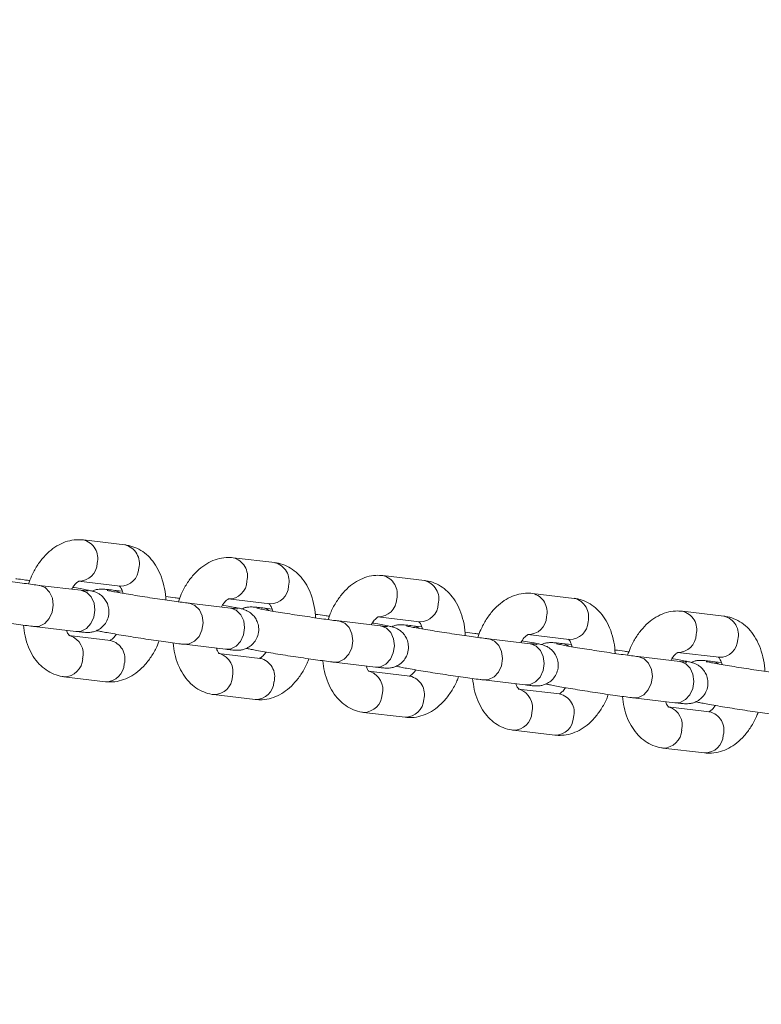
# Model space of a CAD drawing. Units: millimetres. Extents: x 0 to 2376, y 0 to 1682.
# Drawn here: x 808 to 819, y 1328 to 1342 of the extents above; entities that cross this region are included whole.
import ezdxf

# ---------------------------------------------------------------- set-up
doc = ezdxf.new("R2010")
doc.units = ezdxf.units.MM
doc.header["$LTSCALE"] = 40
doc.styles.add('SLDTEXTSTYLE0', font='TXT', dxfattribs={"width": 0.605})
doc.dimstyles.new('SLDDIMSTYLE1', dxfattribs={"dimtxt": 14, "dimasz": 12, "dimexe": 0, "dimexo": 0.0625, "dimgap": 3.5, "dimtad": 1, "dimdec": 0, "dimrnd": 1e-09, "dimzin": 12, "dimdsep": 46, "dimtxsty": 'SLDTEXTSTYLE0', "dimsah": 1, "dimcen": 0.09, "dimadec": 0, "dimazin": 3, "dimtfac": 1, "dimtofl": 0, "dimtmove": 0, "dimatfit": 3, "dimfxl": 0, "dimfrac": 2, "dimtolj": 1, "dimtzin": 12, "dimarcsym": 0})

# ---------------------------------------------------------------- blocks, each defined once
blk = doc.blocks.new('_D_3')
at = {"color": 7, "linetype": 'Continuous', "lineweight": 40}
for p, q in [((141.122, 1020.405), (141.122, 1636.506)), ((1047.675, 1327.688), (1047.675, 1636.506)), ((141.122, 1632.543), (1047.675, 1632.543))]:
    blk.add_line(p, q, dxfattribs=at)
for points in [[(141.122, 1632.543), (153.122, 1628.543), (153.122, 1636.543)], [(1047.675, 1632.543), (1035.675, 1636.543), (1035.675, 1628.543)]]:
    blk.add_solid(points, dxfattribs=at)
at = {"color": 7, "linetype": 'Continuous', "lineweight": 40, "insert": (581.244, 1650.59), "char_height": 14, "attachment_point": 1, "style": 'SLDTEXTSTYLE0'}
blk.add_mtext('907', dxfattribs=at)
blk = doc.blocks.new('_D_15')
at = {"color": 179, "linetype": 'Continuous', "lineweight": 40}
for p, q in [((337.736, 1059.873), (337.736, 1603.184)), ((897.726, 1327.115), (897.726, 1603.184)), ((337.736, 1599.222), (897.726, 1599.222))]:
    blk.add_line(p, q, dxfattribs=at)
for points in [[(337.736, 1599.222), (349.736, 1595.222), (349.736, 1603.222)], [(897.726, 1599.222), (885.726, 1603.222), (885.726, 1595.222)]]:
    blk.add_solid(points, dxfattribs=at)
at = {"color": 179, "linetype": 'Continuous', "lineweight": 40, "insert": (604.577, 1617.269), "char_height": 14, "attachment_point": 1, "style": 'SLDTEXTSTYLE0'}
blk.add_mtext('560', dxfattribs=at)

msp = doc.modelspace()

# ---------------------------------------------------------------- linework, layer by layer
at = {"color": 7, "linetype": 'Continuous', "lineweight": 15}
for p, q in [((809.937, 1334.568), (809.336, 1334.639)), ((812.104, 1334.31), (811.502, 1334.381)), ((814.27, 1334.052), (813.668, 1334.124)), ((809.298, 1333.911), (808.696, 1333.982)), ((808.706, 1333.981), (808.696, 1333.982)), ((809.265, 1334.043), (809.866, 1333.972)), ((809.308, 1333.909), (809.298, 1333.911)), ((809.898, 1333.897), (809.764, 1333.913)), ((811.431, 1333.786), (812.033, 1333.714)), ((816.436, 1333.794), (815.834, 1333.866)), ((811.464, 1333.653), (810.863, 1333.724)), ((810.872, 1333.723), (810.863, 1333.724)), ((811.474, 1333.651), (811.464, 1333.653)), ((812.064, 1333.639), (811.931, 1333.655)), ((813.597, 1333.528), (814.199, 1333.456)), ((818.602, 1333.537), (818.001, 1333.608)), ((808.625, 1333.386), (809.227, 1333.315)), ((813.631, 1333.395), (813.029, 1333.467)), ((813.038, 1333.465), (813.029, 1333.467)), ((813.64, 1333.394), (813.631, 1333.395)), ((814.231, 1333.381), (814.097, 1333.397)), ((809.727, 1333.184), (809.125, 1333.256)), ((815.763, 1333.27), (816.365, 1333.199)), ((810.792, 1333.129), (811.393, 1333.057)), ((815.797, 1333.137), (815.195, 1333.209)), ((815.205, 1333.208), (815.195, 1333.209)), ((815.806, 1333.136), (815.797, 1333.137)), ((816.397, 1333.124), (816.263, 1333.139)), ((811.893, 1332.926), (811.291, 1332.998)), ((817.963, 1332.88), (817.361, 1332.951)), ((817.371, 1332.95), (817.361, 1332.951)), ((817.93, 1333.012), (818.532, 1332.941)), ((812.958, 1332.871), (813.56, 1332.799)), ((817.973, 1332.878), (817.963, 1332.88)), ((818.563, 1332.866), (818.429, 1332.882)), ((809.054, 1332.66), (809.656, 1332.588)), ((814.059, 1332.668), (813.458, 1332.74)), ((815.124, 1332.613), (815.726, 1332.542)), ((811.22, 1332.402), (811.822, 1332.33)), ((816.226, 1332.411), (815.624, 1332.482)), ((817.29, 1332.355), (817.892, 1332.284)), ((818.392, 1332.153), (817.79, 1332.225)), ((813.387, 1332.144), (813.988, 1332.073)), ((815.553, 1331.887), (816.155, 1331.815)), ((817.719, 1331.629), (818.321, 1331.557))]:
    msp.add_line(p, q, dxfattribs=at)
at = {"color": 7, "linetype": 'Continuous', "lineweight": 15, "flags": 128}
for points in [[(808.625, 1333.386), (808.699, 1333.392), (808.778, 1333.431), (808.842, 1333.501), (808.885, 1333.593), (808.9, 1333.696), (808.887, 1333.798), (808.847, 1333.885), (808.784, 1333.949), (808.706, 1333.981)], [(809.227, 1333.315), (809.301, 1333.32), (809.379, 1333.36), (809.444, 1333.429), (809.486, 1333.521), (809.502, 1333.624), (809.489, 1333.726), (809.448, 1333.814), (809.385, 1333.877), (809.308, 1333.909)], [(810.791, 1333.129), (810.865, 1333.134), (810.944, 1333.173), (811.008, 1333.243), (811.051, 1333.335), (811.067, 1333.438), (811.053, 1333.54), (811.013, 1333.628), (810.95, 1333.691), (810.872, 1333.723)], [(811.393, 1333.057), (811.467, 1333.062), (811.546, 1333.102), (811.61, 1333.172), (811.653, 1333.264), (811.668, 1333.367), (811.655, 1333.468), (811.615, 1333.556), (811.552, 1333.62), (811.474, 1333.651)], [(812.957, 1332.871), (813.031, 1332.876), (813.11, 1332.916), (813.175, 1332.986), (813.217, 1333.078), (813.233, 1333.181), (813.22, 1333.282), (813.179, 1333.37), (813.116, 1333.434), (813.038, 1333.465)], [(813.56, 1332.799), (813.633, 1332.805), (813.712, 1332.844), (813.776, 1332.914), (813.819, 1333.006), (813.835, 1333.109), (813.821, 1333.21), (813.781, 1333.298), (813.718, 1333.362), (813.64, 1333.394)], [(815.124, 1332.613), (815.198, 1332.619), (815.276, 1332.658), (815.341, 1332.728), (815.384, 1332.82), (815.399, 1332.923), (815.386, 1333.024), (815.345, 1333.112), (815.283, 1333.176), (815.205, 1333.208)], [(815.726, 1332.542), (815.8, 1332.547), (815.878, 1332.586), (815.943, 1332.656), (815.985, 1332.748), (816.001, 1332.851), (815.988, 1332.953), (815.947, 1333.041), (815.884, 1333.104), (815.806, 1333.136)], [(817.29, 1332.355), (817.364, 1332.361), (817.443, 1332.4), (817.507, 1332.47), (817.55, 1332.562), (817.566, 1332.665), (817.552, 1332.767), (817.512, 1332.854), (817.449, 1332.918), (817.371, 1332.95)], [(817.892, 1332.284), (817.966, 1332.289), (818.044, 1332.329), (818.109, 1332.398), (818.152, 1332.49), (818.167, 1332.593), (818.154, 1332.695), (818.113, 1332.783), (818.051, 1332.846), (817.973, 1332.878)]]:
    msp.add_lwpolyline(points, dxfattribs=at)
at = {"color": 7, "linetype": 'Continuous', "lineweight": 15}
for centre, radius, start, end in [((809.267, 1334.371), 0.277, 345.4707, 75.6922), ((809.869, 1334.299), 0.277, 345.4708, 75.6904), ((811.433, 1334.113), 0.277, 345.4707, 75.6922), ((809.271, 1334.308), 0.265, 268.558, 358.4291), ((809.872, 1334.237), 0.265, 268.7206, 358.4145), ((812.035, 1334.041), 0.277, 345.4708, 75.6904), ((813.6, 1333.855), 0.277, 345.4707, 75.6922), ((811.437, 1334.05), 0.265, 268.558, 358.4291), ((812.039, 1333.979), 0.265, 268.7206, 358.4145), ((814.201, 1333.783), 0.277, 345.4708, 75.6904), ((809.74, 1333.716), 0.198, 54.8168, 82.8884), ((813.603, 1333.793), 0.265, 268.558, 358.4291), ((815.766, 1333.597), 0.277, 345.4707, 75.6922), ((816.368, 1333.526), 0.277, 345.4708, 75.6904), ((811.906, 1333.458), 0.198, 54.8168, 82.8884), ((814.205, 1333.721), 0.265, 268.7206, 358.4145), ((815.77, 1333.535), 0.265, 268.558, 358.4291), ((817.932, 1333.34), 0.277, 345.4707, 75.6922), ((818.534, 1333.268), 0.277, 345.4708, 75.6904), ((814.072, 1333.2), 0.198, 54.8168, 82.8884), ((816.371, 1333.463), 0.265, 268.7206, 358.4145), ((809.058, 1332.99), 0.276, 344.8514, 71.861), ((817.936, 1333.277), 0.265, 268.558, 358.4291), ((809.665, 1332.919), 0.272, 344.386, 76.7752), ((816.239, 1332.942), 0.198, 54.8168, 82.8884), ((818.537, 1333.206), 0.265, 268.7206, 358.4145), ((811.224, 1332.732), 0.276, 344.8514, 71.861), ((809.055, 1332.93), 0.271, 270.5437, 357.2864), ((809.657, 1332.858), 0.27, 269.7875, 357.3476), ((811.831, 1332.661), 0.272, 344.386, 76.7752), ((818.405, 1332.685), 0.198, 54.8168, 82.8884), ((811.221, 1332.672), 0.271, 270.5437, 357.2864), ((813.391, 1332.474), 0.276, 344.8514, 71.861), ((813.997, 1332.404), 0.272, 344.386, 76.7752), ((811.823, 1332.6), 0.27, 269.7875, 357.3476), ((813.387, 1332.415), 0.271, 270.5437, 357.2864), ((815.557, 1332.216), 0.276, 344.8514, 71.861), ((816.163, 1332.146), 0.272, 344.386, 76.7752), ((813.989, 1332.343), 0.27, 269.7875, 357.3476), ((817.723, 1331.959), 0.276, 344.8514, 71.861), ((815.553, 1332.157), 0.271, 270.5437, 357.2864), ((818.33, 1331.888), 0.272, 344.386, 76.7752), ((816.156, 1332.085), 0.27, 269.7875, 357.3476), ((817.72, 1331.899), 0.271, 270.5437, 357.2864), ((818.322, 1331.827), 0.27, 269.7875, 357.3476)]:
    msp.add_arc(centre, radius, start, end, dxfattribs=at)
for points, knots in [([(809.336, 1334.639), (809.302, 1334.641), (809.224, 1334.646), (809.104, 1334.623), (808.98, 1334.573), (808.864, 1334.495), (808.757, 1334.392), (808.662, 1334.264), (808.589, 1334.132), (808.556, 1334.039), (808.543, 1334.002)], [0, 0, 0, 0, 0.097172, 0.222054, 0.347604, 0.477459, 0.61365, 0.755795, 0.901322, 1, 1, 1, 1]), ([(810.527, 1333.77), (810.527, 1333.781), (810.526, 1333.853), (810.503, 1333.98), (810.455, 1334.137), (810.385, 1334.274), (810.299, 1334.385), (810.198, 1334.473), (810.084, 1334.534), (809.994, 1334.56), (809.945, 1334.567), (809.937, 1334.568)], [0, 0, 0, 0, 0.029981, 0.180092, 0.332815, 0.471913, 0.605292, 0.732676, 0.855895, 0.977372, 1, 1, 1, 1]), ([(811.502, 1334.381), (811.468, 1334.384), (811.391, 1334.389), (811.27, 1334.366), (811.147, 1334.315), (811.031, 1334.237), (810.923, 1334.134), (810.829, 1334.006), (810.755, 1333.874), (810.723, 1333.781), (810.71, 1333.744)], [0, 0, 0, 0, 0.097172, 0.222054, 0.347604, 0.477459, 0.61365, 0.755795, 0.901322, 1, 1, 1, 1]), ([(812.693, 1333.512), (812.693, 1333.524), (812.693, 1333.595), (812.669, 1333.722), (812.621, 1333.88), (812.551, 1334.016), (812.465, 1334.127), (812.364, 1334.215), (812.25, 1334.277), (812.161, 1334.302), (812.111, 1334.309), (812.104, 1334.31)], [0, 0, 0, 0, 0.0299812, 0.1800921, 0.3328149, 0.4719132, 0.6052925, 0.7326759, 0.8558948, 0.977372, 1, 1, 1, 1]), ([(808.696, 1333.982), (808.681, 1333.984), (808.636, 1333.989), (808.543, 1334.002), (808.417, 1334.019), (808.277, 1334.039), (808.132, 1334.061), (807.987, 1334.084), (807.85, 1334.106), (807.727, 1334.126), (807.626, 1334.144), (807.557, 1334.157), (807.519, 1334.166), (807.515, 1334.167), (807.514, 1334.167)], [0, 0, 0, 0, 0.048912, 0.140267, 0.23305, 0.326677, 0.420644, 0.514719, 0.608715, 0.702432, 0.795525, 0.88715, 0.957899, 1, 1, 1, 1]), ([(808.561, 1334.05), (808.54, 1334.053), (808.47, 1334.063), (808.401, 1334.073), (808.36, 1334.078), (808.358, 1334.079)], [0, 0, 0, 0, 0.295757, 0.956214, 1, 1, 1, 1]), ([(813.668, 1334.124), (813.634, 1334.126), (813.557, 1334.131), (813.436, 1334.108), (813.313, 1334.057), (813.197, 1333.98), (813.09, 1333.876), (812.995, 1333.748), (812.922, 1333.616), (812.889, 1333.524), (812.876, 1333.486)], [0, 0, 0, 0, 0.097172, 0.222054, 0.347604, 0.477459, 0.61365, 0.755795, 0.901322, 1, 1, 1, 1]), ([(809.165, 1333.926), (809.173, 1333.94), (809.196, 1333.979), (809.234, 1334.018), (809.268, 1334.042), (809.272, 1334.043), (809.274, 1334.043)], [0, 0, 0, 0, 0.1461153, 0.4322397, 0.7152555, 1, 1, 1, 1]), ([(809.227, 1333.315), (809.243, 1333.313), (809.29, 1333.307), (809.339, 1333.303), (809.377, 1333.3), (809.407, 1333.3), (809.446, 1333.303), (809.497, 1333.313), (809.556, 1333.339), (809.617, 1333.383), (809.67, 1333.45), (809.704, 1333.537), (809.709, 1333.631), (809.687, 1333.715), (809.651, 1333.778), (809.609, 1333.825), (809.566, 1333.857), (809.528, 1333.877), (809.5, 1333.888), (809.476, 1333.895), (809.445, 1333.903), (809.397, 1333.914), (809.314, 1333.93), (809.24, 1333.943), (809.189, 1333.952), (809.181, 1333.953)], [0, 0, 0, 0, 0.04309, 0.129348, 0.17694, 0.208681, 0.233841, 0.263739, 0.297059, 0.3399, 0.38575, 0.435433, 0.490589, 0.535917, 0.574944, 0.609175, 0.638924, 0.664168, 0.684373, 0.706601, 0.745601, 0.819473, 0.900557, 0.986196, 1, 1, 1, 1]), ([(809.764, 1333.913), (809.749, 1333.914), (809.701, 1333.92), (809.653, 1333.925), (809.614, 1333.927), (809.585, 1333.928), (809.545, 1333.925), (809.502, 1333.916), (809.474, 1333.904), (809.463, 1333.898)], [0, 0, 0, 0, 0.151674, 0.455298, 0.622817, 0.734546, 0.823108, 0.928346, 1, 1, 1, 1]), ([(809.855, 1333.975), (809.854, 1333.975), (809.852, 1333.976), (809.865, 1333.966), (809.889, 1333.93), (809.902, 1333.886), (809.909, 1333.866)], [0, 0, 0, 0, 0.0918996, 0.4099557, 0.7384689, 1, 1, 1, 1]), ([(814.86, 1333.254), (814.859, 1333.266), (814.859, 1333.338), (814.835, 1333.464), (814.788, 1333.622), (814.717, 1333.758), (814.631, 1333.87), (814.53, 1333.957), (814.417, 1334.019), (814.327, 1334.045), (814.278, 1334.051), (814.27, 1334.052)], [0, 0, 0, 0, 0.0299812, 0.1800921, 0.3328149, 0.4719132, 0.6052925, 0.7326759, 0.8558948, 0.977372, 1, 1, 1, 1]), ([(809.4, 1333.9), (809.4, 1333.9), (809.402, 1333.9), (809.388, 1333.901), (809.356, 1333.904), (809.318, 1333.908), (809.298, 1333.911)], [0, 0, 0, 0, 0.036874, 0.283174, 0.626518, 1, 1, 1, 1]), ([(810.863, 1333.724), (810.847, 1333.726), (810.802, 1333.732), (810.71, 1333.744), (810.583, 1333.761), (810.444, 1333.781), (810.298, 1333.803), (810.153, 1333.826), (810.016, 1333.848), (809.894, 1333.869), (809.792, 1333.887), (809.723, 1333.9), (809.686, 1333.908), (809.681, 1333.909), (809.68, 1333.909)], [0, 0, 0, 0, 0.048912, 0.140267, 0.23305, 0.326677, 0.420644, 0.514719, 0.608715, 0.702432, 0.795525, 0.88715, 0.957899, 1, 1, 1, 1]), ([(810.728, 1333.792), (810.706, 1333.795), (810.637, 1333.806), (810.567, 1333.815), (810.527, 1333.821), (810.524, 1333.821)], [0, 0, 0, 0, 0.295757, 0.956214, 1, 1, 1, 1]), ([(811.332, 1333.669), (811.339, 1333.682), (811.362, 1333.721), (811.4, 1333.761), (811.435, 1333.785), (811.438, 1333.785), (811.44, 1333.786)], [0, 0, 0, 0, 0.146115, 0.43224, 0.715256, 1, 1, 1, 1]), ([(815.834, 1333.866), (815.8, 1333.868), (815.723, 1333.873), (815.603, 1333.85), (815.479, 1333.799), (815.363, 1333.722), (815.256, 1333.619), (815.161, 1333.49), (815.088, 1333.359), (815.055, 1333.266), (815.042, 1333.228)], [0, 0, 0, 0, 0.097172, 0.222054, 0.347604, 0.477459, 0.61365, 0.755795, 0.901322, 1, 1, 1, 1]), ([(817.026, 1332.996), (817.026, 1333.008), (817.025, 1333.08), (817.002, 1333.206), (816.954, 1333.364), (816.884, 1333.5), (816.798, 1333.612), (816.696, 1333.7), (816.583, 1333.761), (816.493, 1333.787), (816.444, 1333.793), (816.436, 1333.794)], [0, 0, 0, 0, 0.029981, 0.180092, 0.332815, 0.471913, 0.605292, 0.732676, 0.855895, 0.977372, 1, 1, 1, 1]), ([(811.393, 1333.057), (811.409, 1333.055), (811.456, 1333.05), (811.505, 1333.045), (811.543, 1333.043), (811.573, 1333.042), (811.612, 1333.045), (811.663, 1333.056), (811.722, 1333.081), (811.783, 1333.125), (811.836, 1333.193), (811.87, 1333.28), (811.875, 1333.373), (811.853, 1333.457), (811.817, 1333.521), (811.775, 1333.567), (811.732, 1333.599), (811.694, 1333.619), (811.666, 1333.63), (811.642, 1333.638), (811.611, 1333.646), (811.563, 1333.656), (811.481, 1333.672), (811.406, 1333.685), (811.355, 1333.694), (811.348, 1333.695)], [0, 0, 0, 0, 0.04309, 0.129348, 0.17694, 0.208681, 0.233841, 0.263739, 0.297059, 0.3399, 0.38575, 0.435433, 0.490589, 0.535917, 0.574944, 0.609175, 0.638924, 0.664168, 0.684373, 0.706601, 0.745601, 0.819473, 0.900557, 0.986196, 1, 1, 1, 1]), ([(811.566, 1333.642), (811.566, 1333.642), (811.568, 1333.642), (811.554, 1333.643), (811.523, 1333.646), (811.484, 1333.65), (811.464, 1333.653)], [0, 0, 0, 0, 0.036874, 0.283174, 0.626518, 1, 1, 1, 1]), ([(811.931, 1333.655), (811.915, 1333.657), (811.868, 1333.662), (811.819, 1333.667), (811.781, 1333.669), (811.751, 1333.67), (811.712, 1333.667), (811.668, 1333.659), (811.641, 1333.646), (811.63, 1333.641)], [0, 0, 0, 0, 0.151674, 0.455298, 0.622817, 0.734546, 0.823108, 0.928346, 1, 1, 1, 1]), ([(813.029, 1333.467), (813.013, 1333.469), (812.968, 1333.474), (812.876, 1333.486), (812.75, 1333.504), (812.61, 1333.524), (812.464, 1333.546), (812.319, 1333.568), (812.182, 1333.59), (812.06, 1333.611), (811.958, 1333.629), (811.889, 1333.642), (811.852, 1333.65), (811.848, 1333.651), (811.846, 1333.652)], [0, 0, 0, 0, 0.048912, 0.140267, 0.23305, 0.326677, 0.420644, 0.514719, 0.608715, 0.702432, 0.795525, 0.88715, 0.957899, 1, 1, 1, 1]), ([(812.021, 1333.717), (812.021, 1333.717), (812.018, 1333.719), (812.031, 1333.708), (812.055, 1333.672), (812.069, 1333.628), (812.075, 1333.609)], [0, 0, 0, 0, 0.0919, 0.409956, 0.738469, 1, 1, 1, 1]), ([(807.362, 1333.587), (807.366, 1333.586), (807.387, 1333.58), (807.428, 1333.571), (807.51, 1333.556), (807.618, 1333.536), (807.747, 1333.515), (807.888, 1333.492), (808.036, 1333.469), (808.186, 1333.446), (808.33, 1333.425), (808.463, 1333.407), (808.56, 1333.394), (808.609, 1333.388), (808.625, 1333.386)], [0, 0, 0, 0, 0.016815, 0.101598, 0.194659, 0.292947, 0.388141, 0.482391, 0.576294, 0.670091, 0.763918, 0.857898, 0.952262, 1, 1, 1, 1]), ([(812.894, 1333.535), (812.873, 1333.538), (812.803, 1333.548), (812.733, 1333.557), (812.693, 1333.563), (812.69, 1333.563)], [0, 0, 0, 0, 0.295757, 0.956214, 1, 1, 1, 1]), ([(813.498, 1333.411), (813.506, 1333.424), (813.528, 1333.463), (813.566, 1333.503), (813.601, 1333.527), (813.605, 1333.528), (813.607, 1333.528)], [0, 0, 0, 0, 0.146115, 0.43224, 0.715256, 1, 1, 1, 1]), ([(818.001, 1333.608), (817.967, 1333.61), (817.889, 1333.615), (817.769, 1333.592), (817.645, 1333.542), (817.529, 1333.464), (817.422, 1333.361), (817.328, 1333.233), (817.254, 1333.101), (817.222, 1333.008), (817.208, 1332.971)], [0, 0, 0, 0, 0.097172, 0.222054, 0.347604, 0.477459, 0.61365, 0.755795, 0.901322, 1, 1, 1, 1]), ([(819.192, 1332.739), (819.192, 1332.751), (819.192, 1332.822), (819.168, 1332.949), (819.12, 1333.106), (819.05, 1333.243), (818.964, 1333.354), (818.863, 1333.442), (818.749, 1333.504), (818.659, 1333.529), (818.61, 1333.536), (818.602, 1333.537)], [0, 0, 0, 0, 0.029981, 0.180092, 0.332815, 0.471913, 0.605292, 0.732676, 0.855895, 0.977372, 1, 1, 1, 1]), ([(808.467, 1333.407), (808.474, 1333.354), (808.488, 1333.242), (808.537, 1333.09), (808.606, 1332.954), (808.693, 1332.842), (808.794, 1332.755), (808.908, 1332.693), (808.997, 1332.667), (809.046, 1332.661), (809.054, 1332.66)], [0, 0, 0, 0, 0.142702, 0.302389, 0.447831, 0.587293, 0.720485, 0.849323, 0.97634, 1, 1, 1, 1]), ([(813.56, 1332.799), (813.575, 1332.797), (813.623, 1332.792), (813.671, 1332.787), (813.71, 1332.785), (813.739, 1332.784), (813.779, 1332.787), (813.829, 1332.798), (813.888, 1332.823), (813.949, 1332.868), (814.002, 1332.935), (814.037, 1333.022), (814.041, 1333.116), (814.02, 1333.199), (813.984, 1333.263), (813.941, 1333.31), (813.898, 1333.342), (813.861, 1333.361), (813.833, 1333.372), (813.808, 1333.38), (813.777, 1333.388), (813.729, 1333.398), (813.647, 1333.414), (813.572, 1333.428), (813.521, 1333.436), (813.514, 1333.437)], [0, 0, 0, 0, 0.04309, 0.129348, 0.17694, 0.208681, 0.233841, 0.263739, 0.297059, 0.3399, 0.38575, 0.435433, 0.490589, 0.535917, 0.574944, 0.609175, 0.638924, 0.664168, 0.684373, 0.706601, 0.745601, 0.819473, 0.900557, 0.986196, 1, 1, 1, 1]), ([(813.732, 1333.385), (813.732, 1333.385), (813.734, 1333.385), (813.72, 1333.385), (813.689, 1333.388), (813.651, 1333.393), (813.631, 1333.395)], [0, 0, 0, 0, 0.036874, 0.283174, 0.626518, 1, 1, 1, 1]), ([(814.097, 1333.397), (814.081, 1333.399), (814.034, 1333.405), (813.985, 1333.409), (813.947, 1333.412), (813.917, 1333.412), (813.878, 1333.409), (813.834, 1333.401), (813.807, 1333.388), (813.796, 1333.383)], [0, 0, 0, 0, 0.1516736, 0.4552977, 0.6228173, 0.7345459, 0.8231075, 0.9283456, 1, 1, 1, 1]), ([(815.195, 1333.209), (815.179, 1333.211), (815.135, 1333.216), (815.042, 1333.228), (814.916, 1333.246), (814.776, 1333.266), (814.63, 1333.288), (814.485, 1333.31), (814.349, 1333.333), (814.226, 1333.353), (814.125, 1333.371), (814.056, 1333.384), (814.018, 1333.392), (814.014, 1333.393), (814.012, 1333.394)], [0, 0, 0, 0, 0.048912, 0.140267, 0.23305, 0.326677, 0.420644, 0.514719, 0.608715, 0.702432, 0.795525, 0.88715, 0.957899, 1, 1, 1, 1]), ([(814.187, 1333.459), (814.187, 1333.46), (814.184, 1333.461), (814.198, 1333.45), (814.221, 1333.415), (814.235, 1333.37), (814.241, 1333.351)], [0, 0, 0, 0, 0.0919, 0.409956, 0.738469, 1, 1, 1, 1]), ([(809.137, 1333.252), (809.137, 1333.252), (809.14, 1333.251), (809.126, 1333.262), (809.107, 1333.29), (809.096, 1333.322), (809.093, 1333.331)], [0, 0, 0, 0, 0.107597, 0.479979, 0.864605, 1, 1, 1, 1]), ([(809.528, 1333.329), (809.532, 1333.328), (809.554, 1333.322), (809.594, 1333.314), (809.676, 1333.298), (809.784, 1333.279), (809.913, 1333.257), (810.054, 1333.234), (810.202, 1333.211), (810.352, 1333.189), (810.496, 1333.168), (810.629, 1333.149), (810.726, 1333.136), (810.775, 1333.131), (810.792, 1333.129)], [0, 0, 0, 0, 0.016815, 0.101598, 0.194659, 0.292947, 0.388141, 0.482391, 0.576294, 0.670091, 0.763918, 0.857898, 0.952262, 1, 1, 1, 1]), ([(809.81, 1333.274), (809.808, 1333.271), (809.791, 1333.241), (809.758, 1333.21), (809.723, 1333.185), (809.719, 1333.184), (809.717, 1333.184)], [0, 0, 0, 0, 0.048832, 0.367555, 0.682815, 1, 1, 1, 1]), ([(815.06, 1333.277), (815.039, 1333.28), (814.969, 1333.29), (814.9, 1333.3), (814.859, 1333.305), (814.857, 1333.305)], [0, 0, 0, 0, 0.295757, 0.956214, 1, 1, 1, 1]), ([(815.664, 1333.153), (815.672, 1333.166), (815.694, 1333.206), (815.732, 1333.245), (815.767, 1333.269), (815.771, 1333.27), (815.773, 1333.27)], [0, 0, 0, 0, 0.1461153, 0.4322397, 0.7152555, 1, 1, 1, 1]), ([(809.656, 1332.588), (809.69, 1332.586), (809.767, 1332.581), (809.888, 1332.604), (810.011, 1332.655), (810.127, 1332.732), (810.234, 1332.835), (810.329, 1332.964), (810.395, 1333.08), (810.422, 1333.156), (810.43, 1333.177)], [0, 0, 0, 0, 0.101538, 0.232032, 0.363223, 0.498913, 0.641224, 0.789755, 0.941821, 1, 1, 1, 1]), ([(810.634, 1333.149), (810.64, 1333.096), (810.654, 1332.984), (810.703, 1332.833), (810.773, 1332.696), (810.859, 1332.584), (810.96, 1332.497), (811.074, 1332.435), (811.163, 1332.41), (811.213, 1332.403), (811.22, 1332.402)], [0, 0, 0, 0, 0.142702, 0.302389, 0.447831, 0.587293, 0.720485, 0.849323, 0.97634, 1, 1, 1, 1]), ([(811.303, 1332.995), (811.303, 1332.994), (811.306, 1332.993), (811.293, 1333.005), (811.273, 1333.032), (811.262, 1333.064), (811.26, 1333.073)], [0, 0, 0, 0, 0.107597, 0.479979, 0.864605, 1, 1, 1, 1]), ([(815.726, 1332.542), (815.742, 1332.54), (815.789, 1332.534), (815.838, 1332.529), (815.876, 1332.527), (815.906, 1332.527), (815.945, 1332.529), (815.996, 1332.54), (816.055, 1332.565), (816.115, 1332.61), (816.168, 1332.677), (816.203, 1332.764), (816.208, 1332.858), (816.186, 1332.941), (816.15, 1333.005), (816.108, 1333.052), (816.065, 1333.084), (816.027, 1333.104), (815.999, 1333.114), (815.974, 1333.122), (815.943, 1333.13), (815.896, 1333.141), (815.813, 1333.156), (815.739, 1333.17), (815.687, 1333.179), (815.68, 1333.18)], [0, 0, 0, 0, 0.04309, 0.129348, 0.17694, 0.208681, 0.233841, 0.263739, 0.297059, 0.3399, 0.38575, 0.435433, 0.490589, 0.535917, 0.574944, 0.609175, 0.638924, 0.664168, 0.684373, 0.706601, 0.745601, 0.819473, 0.900557, 0.986196, 1, 1, 1, 1]), ([(815.898, 1333.127), (815.899, 1333.127), (815.901, 1333.127), (815.887, 1333.128), (815.855, 1333.131), (815.817, 1333.135), (815.797, 1333.137)], [0, 0, 0, 0, 0.036874, 0.283174, 0.626518, 1, 1, 1, 1]), ([(816.263, 1333.139), (816.247, 1333.141), (816.2, 1333.147), (816.151, 1333.152), (816.113, 1333.154), (816.084, 1333.154), (816.044, 1333.151), (816.001, 1333.143), (815.973, 1333.13), (815.962, 1333.125)], [0, 0, 0, 0, 0.151674, 0.455298, 0.622817, 0.734546, 0.823108, 0.928346, 1, 1, 1, 1]), ([(817.361, 1332.951), (817.346, 1332.953), (817.301, 1332.958), (817.209, 1332.971), (817.082, 1332.988), (816.943, 1333.008), (816.797, 1333.03), (816.652, 1333.053), (816.515, 1333.075), (816.393, 1333.095), (816.291, 1333.113), (816.222, 1333.127), (816.185, 1333.135), (816.18, 1333.136), (816.179, 1333.136)], [0, 0, 0, 0, 0.048912, 0.140267, 0.23305, 0.326677, 0.420644, 0.514719, 0.608715, 0.702432, 0.795525, 0.88715, 0.957899, 1, 1, 1, 1]), ([(816.354, 1333.202), (816.353, 1333.202), (816.35, 1333.203), (816.364, 1333.192), (816.387, 1333.157), (816.401, 1333.113), (816.407, 1333.093)], [0, 0, 0, 0, 0.0919, 0.409956, 0.738469, 1, 1, 1, 1]), ([(811.694, 1333.071), (811.698, 1333.07), (811.72, 1333.064), (811.761, 1333.056), (811.842, 1333.04), (811.95, 1333.021), (812.079, 1332.999), (812.22, 1332.976), (812.369, 1332.953), (812.518, 1332.931), (812.663, 1332.91), (812.795, 1332.892), (812.893, 1332.879), (812.942, 1332.873), (812.958, 1332.871)], [0, 0, 0, 0, 0.016815, 0.101598, 0.194659, 0.292947, 0.388141, 0.482391, 0.576294, 0.670091, 0.763918, 0.857898, 0.952262, 1, 1, 1, 1]), ([(811.976, 1333.017), (811.974, 1333.013), (811.957, 1332.984), (811.924, 1332.952), (811.89, 1332.927), (811.886, 1332.927), (811.884, 1332.926)], [0, 0, 0, 0, 0.048832, 0.367555, 0.682815, 1, 1, 1, 1]), ([(817.227, 1333.019), (817.205, 1333.022), (817.136, 1333.032), (817.066, 1333.042), (817.025, 1333.047), (817.023, 1333.048)], [0, 0, 0, 0, 0.295757, 0.956214, 1, 1, 1, 1]), ([(817.831, 1332.895), (817.838, 1332.909), (817.861, 1332.948), (817.899, 1332.987), (817.933, 1333.011), (817.937, 1333.012), (817.939, 1333.012)], [0, 0, 0, 0, 0.146115, 0.43224, 0.715256, 1, 1, 1, 1]), ([(818.52, 1332.944), (818.519, 1332.944), (818.517, 1332.946), (818.53, 1332.935), (818.554, 1332.899), (818.568, 1332.855), (818.574, 1332.835)], [0, 0, 0, 0, 0.0918996, 0.4099557, 0.7384689, 1, 1, 1, 1]), ([(811.822, 1332.33), (811.856, 1332.328), (811.933, 1332.323), (812.054, 1332.346), (812.177, 1332.397), (812.293, 1332.475), (812.401, 1332.578), (812.495, 1332.706), (812.561, 1332.822), (812.589, 1332.899), (812.596, 1332.92)], [0, 0, 0, 0, 0.101538, 0.232032, 0.363223, 0.498913, 0.641224, 0.789755, 0.941821, 1, 1, 1, 1]), ([(812.8, 1332.891), (812.806, 1332.838), (812.82, 1332.727), (812.87, 1332.575), (812.939, 1332.438), (813.025, 1332.327), (813.126, 1332.239), (813.24, 1332.177), (813.33, 1332.152), (813.379, 1332.145), (813.387, 1332.144)], [0, 0, 0, 0, 0.142702, 0.302389, 0.447831, 0.587293, 0.720485, 0.849323, 0.97634, 1, 1, 1, 1]), ([(813.469, 1332.737), (813.47, 1332.737), (813.472, 1332.735), (813.459, 1332.747), (813.439, 1332.774), (813.429, 1332.807), (813.426, 1332.815)], [0, 0, 0, 0, 0.1075967, 0.4799791, 0.8646048, 1, 1, 1, 1]), ([(813.861, 1332.814), (813.864, 1332.813), (813.886, 1332.807), (813.927, 1332.798), (814.009, 1332.782), (814.117, 1332.763), (814.246, 1332.741), (814.387, 1332.719), (814.535, 1332.696), (814.685, 1332.673), (814.829, 1332.652), (814.962, 1332.634), (815.059, 1332.621), (815.108, 1332.615), (815.124, 1332.613)], [0, 0, 0, 0, 0.016815, 0.101598, 0.194659, 0.292947, 0.388141, 0.482391, 0.576294, 0.670091, 0.763918, 0.857898, 0.952262, 1, 1, 1, 1]), ([(817.892, 1332.284), (817.908, 1332.282), (817.955, 1332.276), (818.004, 1332.272), (818.042, 1332.269), (818.072, 1332.269), (818.111, 1332.272), (818.162, 1332.282), (818.221, 1332.308), (818.282, 1332.352), (818.335, 1332.419), (818.369, 1332.507), (818.374, 1332.6), (818.352, 1332.684), (818.316, 1332.747), (818.274, 1332.794), (818.231, 1332.826), (818.193, 1332.846), (818.165, 1332.857), (818.141, 1332.864), (818.11, 1332.872), (818.062, 1332.883), (817.979, 1332.899), (817.905, 1332.912), (817.854, 1332.921), (817.847, 1332.922)], [0, 0, 0, 0, 0.04309, 0.129348, 0.17694, 0.208681, 0.233841, 0.263739, 0.297059, 0.3399, 0.38575, 0.435433, 0.490589, 0.535917, 0.574944, 0.609175, 0.638924, 0.664168, 0.684373, 0.706601, 0.745601, 0.819473, 0.900557, 0.986196, 1, 1, 1, 1]), ([(818.065, 1332.869), (818.065, 1332.869), (818.067, 1332.869), (818.053, 1332.87), (818.022, 1332.873), (817.983, 1332.877), (817.963, 1332.88)], [0, 0, 0, 0, 0.036874, 0.283174, 0.626518, 1, 1, 1, 1]), ([(818.429, 1332.882), (818.414, 1332.884), (818.366, 1332.889), (818.318, 1332.894), (818.279, 1332.896), (818.25, 1332.897), (818.21, 1332.894), (818.167, 1332.885), (818.14, 1332.873), (818.128, 1332.867)], [0, 0, 0, 0, 0.1516736, 0.4552977, 0.6228173, 0.7345459, 0.8231075, 0.9283456, 1, 1, 1, 1]), ([(819.528, 1332.693), (819.512, 1332.695), (819.467, 1332.701), (819.375, 1332.713), (819.249, 1332.73), (819.109, 1332.751), (818.963, 1332.772), (818.818, 1332.795), (818.681, 1332.817), (818.559, 1332.838), (818.457, 1332.856), (818.388, 1332.869), (818.351, 1332.877), (818.347, 1332.878), (818.345, 1332.878)], [0, 0, 0, 0, 0.048912, 0.140267, 0.23305, 0.326677, 0.420644, 0.514719, 0.608715, 0.702432, 0.795525, 0.88715, 0.957899, 1, 1, 1, 1]), ([(813.988, 1332.073), (814.022, 1332.07), (814.1, 1332.065), (814.22, 1332.088), (814.344, 1332.139), (814.46, 1332.217), (814.567, 1332.32), (814.661, 1332.448), (814.728, 1332.565), (814.755, 1332.641), (814.763, 1332.662)], [0, 0, 0, 0, 0.101538, 0.232032, 0.363223, 0.498913, 0.641224, 0.789755, 0.941821, 1, 1, 1, 1]), ([(814.143, 1332.759), (814.14, 1332.755), (814.123, 1332.726), (814.09, 1332.694), (814.056, 1332.669), (814.052, 1332.669), (814.05, 1332.668)], [0, 0, 0, 0, 0.048832, 0.367555, 0.682815, 1, 1, 1, 1]), ([(814.966, 1332.633), (814.973, 1332.581), (814.986, 1332.469), (815.036, 1332.317), (815.105, 1332.181), (815.191, 1332.069), (815.293, 1331.981), (815.406, 1331.92), (815.496, 1331.894), (815.545, 1331.888), (815.553, 1331.887)], [0, 0, 0, 0, 0.142702, 0.302389, 0.447831, 0.587293, 0.720485, 0.849323, 0.97634, 1, 1, 1, 1]), ([(815.635, 1332.479), (815.636, 1332.479), (815.639, 1332.478), (815.625, 1332.489), (815.605, 1332.517), (815.595, 1332.549), (815.592, 1332.557)], [0, 0, 0, 0, 0.107597, 0.479979, 0.864605, 1, 1, 1, 1]), ([(816.027, 1332.556), (816.031, 1332.555), (816.053, 1332.549), (816.093, 1332.541), (816.175, 1332.525), (816.283, 1332.505), (816.412, 1332.484), (816.553, 1332.461), (816.701, 1332.438), (816.851, 1332.415), (816.995, 1332.394), (817.128, 1332.376), (817.225, 1332.363), (817.274, 1332.357), (817.29, 1332.355)], [0, 0, 0, 0, 0.016815, 0.101598, 0.194659, 0.292947, 0.388141, 0.482391, 0.576294, 0.670091, 0.763918, 0.857898, 0.952262, 1, 1, 1, 1]), ([(816.155, 1331.815), (816.189, 1331.813), (816.266, 1331.808), (816.386, 1331.831), (816.51, 1331.881), (816.626, 1331.959), (816.733, 1332.062), (816.828, 1332.191), (816.894, 1332.307), (816.921, 1332.383), (816.929, 1332.404)], [0, 0, 0, 0, 0.101538, 0.232032, 0.363223, 0.498913, 0.641224, 0.789755, 0.941821, 1, 1, 1, 1]), ([(816.309, 1332.501), (816.307, 1332.497), (816.289, 1332.468), (816.257, 1332.436), (816.222, 1332.412), (816.218, 1332.411), (816.216, 1332.411)], [0, 0, 0, 0, 0.048832, 0.367555, 0.682815, 1, 1, 1, 1]), ([(817.133, 1332.376), (817.139, 1332.323), (817.153, 1332.211), (817.202, 1332.059), (817.272, 1331.923), (817.358, 1331.811), (817.459, 1331.724), (817.573, 1331.662), (817.662, 1331.636), (817.712, 1331.63), (817.719, 1331.629)], [0, 0, 0, 0, 0.142702, 0.302389, 0.447831, 0.587293, 0.720485, 0.849323, 0.97634, 1, 1, 1, 1]), ([(817.802, 1332.221), (817.802, 1332.221), (817.805, 1332.22), (817.791, 1332.232), (817.772, 1332.259), (817.761, 1332.291), (817.758, 1332.3)], [0, 0, 0, 0, 0.107597, 0.479979, 0.864605, 1, 1, 1, 1]), ([(818.193, 1332.298), (818.197, 1332.297), (818.219, 1332.291), (818.26, 1332.283), (818.341, 1332.267), (818.449, 1332.248), (818.578, 1332.226), (818.719, 1332.203), (818.868, 1332.18), (819.017, 1332.158), (819.161, 1332.137), (819.294, 1332.118), (819.392, 1332.106), (819.44, 1332.1), (819.457, 1332.098)], [0, 0, 0, 0, 0.016815, 0.101598, 0.194659, 0.292947, 0.388141, 0.482391, 0.576294, 0.670091, 0.763918, 0.857898, 0.952262, 1, 1, 1, 1]), ([(818.475, 1332.243), (818.473, 1332.24), (818.456, 1332.21), (818.423, 1332.179), (818.388, 1332.154), (818.384, 1332.153), (818.383, 1332.153)], [0, 0, 0, 0, 0.048832, 0.367555, 0.682815, 1, 1, 1, 1]), ([(818.321, 1331.557), (818.355, 1331.555), (818.432, 1331.55), (818.553, 1331.573), (818.676, 1331.624), (818.792, 1331.701), (818.899, 1331.804), (818.994, 1331.933), (819.06, 1332.049), (819.088, 1332.125), (819.095, 1332.146)], [0, 0, 0, 0, 0.101538, 0.232032, 0.363223, 0.498913, 0.641224, 0.789755, 0.941821, 1, 1, 1, 1])]:
    msp.add_open_spline(points, degree=3, knots=knots, dxfattribs=at)

# ---------------------------------------------------------------- dimensions: what is measured, and where the dimension line sits
at = {"color": 7, "linetype": 'Continuous', "lineweight": 40}
dim = msp.add_linear_dim(base=(1047.675, 1632.543), p1=(141.122, 1016.443), p2=(1047.675, 1323.726), dimstyle='SLDDIMSTYLE1', dxfattribs=at)
dim.commit()
dim.dimension.update_dxf_attribs({"geometry": '_D_3', "text_midpoint": (594.399, 1632.543), "dimtype": 160})
at = {"color": 179, "linetype": 'Continuous', "lineweight": 40}
dim = msp.add_linear_dim(base=(897.726, 1599.222), p1=(337.736, 1055.911), p2=(897.726, 1323.152), dimstyle='SLDDIMSTYLE1', dxfattribs=at)
dim.commit()
dim.dimension.update_dxf_attribs({"geometry": '_D_15', "text_midpoint": (617.731, 1599.222), "dimtype": 160})

doc.saveas('drawing.dxf')
